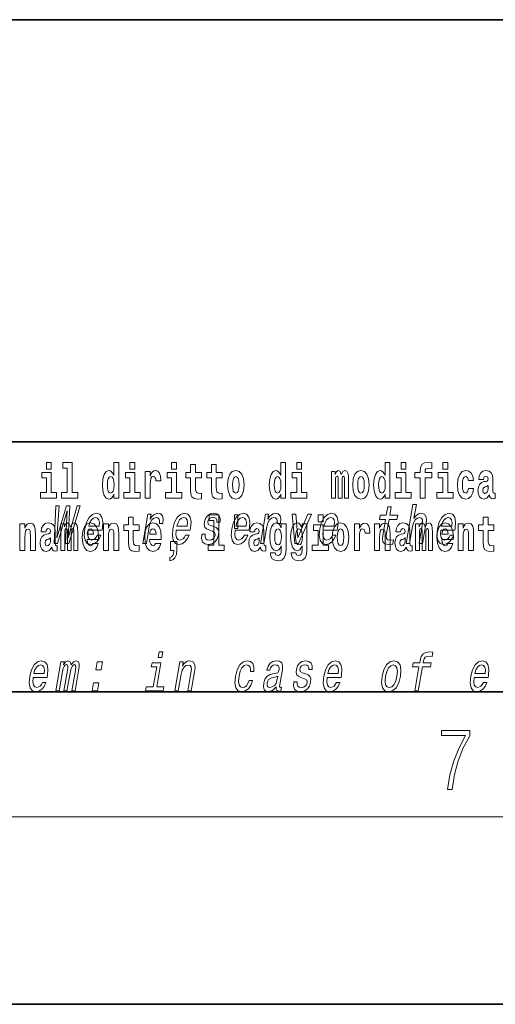
# Model space of a CAD drawing. Extents: x 0 to 420, y 0 to 297.
# Drawn here: x 323 to 338, y 0 to 32 of the extents above; entities that cross this region are included whole.
import ezdxf

# ---------------------------------------------------------------- set-up
doc = ezdxf.new("R2010")
doc.units = 0

msp = doc.modelspace()

# ---------------------------------------------------------------- linework, layer by layer
at = {"color": 7, "lineweight": 35}
for p, q in [((230, 31.5), (410, 31.5)), ((357.812378, 18), (281, 18)), ((20, 10), (410, 10)), ((230, 10), (410, 10)), ((0, 0), (420, 0))]:
    msp.add_line(p, q, dxfattribs=at)
at = {"color": 7, "lineweight": 13}
msp.add_line((414, 6), (16, 6), dxfattribs=at)
for points in [[(323.826172, 17.331532), (323.826172, 17.115969), (323.982635, 17.115969), (323.982635, 17.331532)], [(324.349884, 17.154009), (324.49411, 17.154009), (324.49411, 16.369427), (324.311035, 16.369427), (324.311035, 16.193491), (324.828064, 16.193491), (324.828064, 16.369427), (324.650543, 16.369427), (324.650543, 17.331532), (324.349884, 17.331532)], [(325.983093, 16.325047), (325.983093, 16.193491), (326.141724, 16.193491), (326.141724, 17.331532), (325.983093, 17.331532), (325.983093, 16.914673), (325.950897, 16.985998), (325.915405, 17.036718), (325.875458, 17.065248), (325.828857, 17.074759), (325.744537, 17.043058), (325.677948, 16.954298), (325.634705, 16.811647), (325.619141, 16.61986), (325.634705, 16.426489), (325.677948, 16.282251), (325.744537, 16.193491), (325.828857, 16.163376), (325.876556, 16.172886), (325.916504, 16.201416), (325.950897, 16.252136)], [(326.497894, 17.331532), (326.497894, 17.115969), (326.654327, 17.115969), (326.654327, 17.331532)], [(327.83374, 17.331532), (327.83374, 17.115969), (327.990173, 17.115969), (327.990173, 17.331532)], [(331.326477, 16.325047), (331.326477, 16.193491), (331.485138, 16.193491), (331.485138, 17.331532), (331.326477, 17.331532), (331.326477, 16.914673), (331.294312, 16.985998), (331.25882, 17.036718), (331.218872, 17.065248), (331.172272, 17.074759), (331.087952, 17.043058), (331.021362, 16.954298), (330.978088, 16.811647), (330.962585, 16.61986), (330.978088, 16.426489), (331.021362, 16.282251), (331.087952, 16.193491), (331.172272, 16.163376), (331.219971, 16.172886), (331.259918, 16.201416), (331.294312, 16.252136)], [(331.841309, 17.331532), (331.841309, 17.115969), (331.997742, 17.115969), (331.997742, 17.331532)], [(334.666138, 16.325047), (334.666138, 16.193491), (334.824768, 16.193491), (334.824768, 17.331532), (334.666138, 17.331532), (334.666138, 16.914673), (334.633942, 16.985998), (334.59845, 17.036718), (334.558502, 17.065248), (334.511902, 17.074759), (334.427582, 17.043058), (334.361023, 16.954298), (334.317749, 16.811647), (334.302216, 16.61986), (334.317749, 16.426489), (334.361023, 16.282251), (334.427582, 16.193491), (334.511902, 16.163376), (334.559601, 16.172886), (334.599548, 16.201416), (334.633942, 16.252136)], [(335.180939, 17.331532), (335.180939, 17.115969), (335.337372, 17.115969), (335.337372, 17.331532)], [(335.622528, 16.838593), (335.793396, 16.838593), (335.793396, 16.193491), (335.949829, 16.193491), (335.949829, 16.838593), (336.161743, 16.838593), (336.161743, 17.016113), (335.949829, 17.016113), (335.949829, 17.052568), (335.956482, 17.098534), (335.97757, 17.128649), (336.013062, 17.144499), (336.064117, 17.150839), (336.162842, 17.142914), (336.162842, 17.323606), (336.046356, 17.331532), (335.933197, 17.318851), (335.854401, 17.279226), (335.8078, 17.203146), (335.793396, 17.082684), (335.793396, 17.016113), (335.622528, 17.016113)], [(336.516785, 17.331532), (336.516785, 17.115969), (336.673218, 17.115969), (336.673218, 17.331532)], [(324.153503, 16.369427), (323.982635, 16.369427), (323.982635, 17.016113), (323.681946, 17.016113), (323.681946, 16.838593), (323.826172, 16.838593), (323.826172, 16.369427), (323.636475, 16.369427), (323.636475, 16.193491), (324.153503, 16.193491)], [(326.825195, 16.369427), (326.654327, 16.369427), (326.654327, 17.016113), (326.353638, 17.016113), (326.353638, 16.838593), (326.497894, 16.838593), (326.497894, 16.369427), (326.308167, 16.369427), (326.308167, 16.193491), (326.825195, 16.193491)], [(326.992737, 17.044643), (326.992737, 16.193491), (327.152496, 16.193491), (327.152496, 16.6262), (327.155823, 16.74032), (327.172485, 16.822742), (327.203552, 16.873463), (327.254578, 16.890898), (327.311157, 16.854443), (327.326691, 16.811647), (327.332245, 16.753), (327.332245, 16.748245), (327.48645, 16.748245), (327.48645, 16.76251), (327.476471, 16.898823), (327.447632, 16.995508), (327.397705, 17.052568), (327.325592, 17.073174), (327.267883, 17.062078), (327.221283, 17.030378), (327.182465, 16.976488), (327.152496, 16.900408), (327.152496, 17.044643)], [(328.161041, 16.369427), (327.990173, 16.369427), (327.990173, 17.016113), (327.689514, 17.016113), (327.689514, 16.838593), (327.83374, 16.838593), (327.83374, 16.369427), (327.644012, 16.369427), (327.644012, 16.193491), (328.161041, 16.193491)], [(328.786804, 17.016113), (328.597076, 17.016113), (328.597076, 17.264961), (328.440643, 17.264961), (328.440643, 17.016113), (328.291962, 17.016113), (328.291962, 16.838593), (328.440643, 16.838593), (328.440643, 16.459774), (328.450623, 16.323462), (328.486145, 16.231531), (328.553833, 16.180811), (328.660339, 16.163376), (328.786804, 16.171301), (328.786804, 16.351992), (328.713593, 16.345652), (328.653687, 16.358332), (328.618164, 16.396374), (328.601532, 16.458189), (328.597076, 16.540609), (328.597076, 16.838593), (328.786804, 16.838593)], [(329.454742, 17.016113), (329.265015, 17.016113), (329.265015, 17.264961), (329.108582, 17.264961), (329.108582, 17.016113), (328.9599, 17.016113), (328.9599, 16.838593), (329.108582, 16.838593), (329.108582, 16.459774), (329.118561, 16.323462), (329.154053, 16.231531), (329.221741, 16.180811), (329.328247, 16.163376), (329.454742, 16.171301), (329.454742, 16.351992), (329.381531, 16.345652), (329.321594, 16.358332), (329.286102, 16.396374), (329.26947, 16.458189), (329.265015, 16.540609), (329.265015, 16.838593), (329.454742, 16.838593)], [(329.624512, 16.618275), (329.642242, 16.423319), (329.694397, 16.280666), (329.777618, 16.193491), (329.88855, 16.163376), (329.998413, 16.193491), (330.081604, 16.280666), (330.133759, 16.423319), (330.152618, 16.618275), (330.133759, 16.811647), (330.081604, 16.955883), (329.997284, 17.043058), (329.887451, 17.074759), (329.777618, 17.043058), (329.694397, 16.955883), (329.642242, 16.811647)], [(332.16861, 16.369427), (331.997742, 16.369427), (331.997742, 17.016113), (331.697083, 17.016113), (331.697083, 16.838593), (331.841309, 16.838593), (331.841309, 16.369427), (331.651581, 16.369427), (331.651581, 16.193491), (332.16861, 16.193491)], [(333.372437, 16.824327), (333.372437, 16.193491), (333.498901, 16.193491), (333.498901, 16.781532), (333.493378, 16.905163), (333.475616, 16.997093), (333.438995, 17.054153), (333.377991, 17.074759), (333.314728, 17.043058), (333.262604, 16.951128), (333.227081, 17.041473), (333.166077, 17.074759), (333.110596, 17.043058), (333.071747, 16.954298), (333.071747, 17.044643), (332.957489, 17.044643), (332.957489, 16.193491), (333.082855, 16.193491), (333.082855, 16.817987), (333.095062, 16.875048), (333.130554, 16.895653), (333.157196, 16.879803), (333.166077, 16.835423), (333.166077, 16.193491), (333.290344, 16.193491), (333.290344, 16.817987), (333.302521, 16.875048), (333.338043, 16.895653), (333.363556, 16.879803), (333.372437, 16.835423)], [(333.63205, 16.618275), (333.649811, 16.423319), (333.701965, 16.280666), (333.785156, 16.193491), (333.896118, 16.163376), (334.005981, 16.193491), (334.089172, 16.280666), (334.141327, 16.423319), (334.160187, 16.618275), (334.141327, 16.811647), (334.089172, 16.955883), (334.004852, 17.043058), (333.89502, 17.074759), (333.785156, 17.043058), (333.701965, 16.955883), (333.649811, 16.811647)], [(335.50824, 16.369427), (335.337372, 16.369427), (335.337372, 17.016113), (335.036713, 17.016113), (335.036713, 16.838593), (335.180939, 16.838593), (335.180939, 16.369427), (334.991211, 16.369427), (334.991211, 16.193491), (335.50824, 16.193491)], [(336.844086, 16.369427), (336.673218, 16.369427), (336.673218, 17.016113), (336.372559, 17.016113), (336.372559, 16.838593), (336.516785, 16.838593), (336.516785, 16.369427), (336.327057, 16.369427), (336.327057, 16.193491), (336.844086, 16.193491)], [(337.342285, 16.497814), (337.311218, 16.393204), (337.247955, 16.355162), (337.203583, 16.371012), (337.170288, 16.421734), (337.15033, 16.505739), (337.143677, 16.621445), (337.15033, 16.735565), (337.171417, 16.819572), (337.204681, 16.868708), (337.247955, 16.886143), (337.311218, 16.852858), (337.341156, 16.76251), (337.497589, 16.76251), (337.474304, 16.892483), (337.424377, 16.990753), (337.348938, 17.052568), (337.251282, 17.074759), (337.14035, 17.041473), (337.05603, 16.949543), (337.001648, 16.805307), (336.983887, 16.61669), (337.001648, 16.429659), (337.052673, 16.287006), (337.133667, 16.195076), (337.241302, 16.163376), (337.343384, 16.187151), (337.42215, 16.252136), (337.474304, 16.358332), (337.497589, 16.497814)], [(337.822693, 16.787872), (337.840454, 16.870293), (337.897034, 16.898823), (337.949158, 16.876633), (337.966919, 16.813232), (337.960266, 16.764095), (337.93808, 16.74032), (337.898132, 16.73081), (337.835999, 16.7213), (337.751678, 16.6896), (337.690674, 16.630955), (337.654053, 16.546949), (337.641846, 16.437584), (337.654053, 16.323462), (337.690674, 16.236286), (337.749451, 16.183981), (337.829346, 16.163376), (337.924774, 16.196661), (338.007965, 16.296516), (338.020172, 16.239456), (338.043488, 16.201416), (338.076782, 16.182396), (338.124481, 16.174471), (338.187714, 16.187151), (338.187714, 16.351992), (338.161102, 16.347237), (338.12558, 16.367842), (338.118927, 16.432829), (338.118927, 16.810062), (338.105621, 16.925768), (338.065674, 17.008188), (337.995789, 17.057323), (337.897034, 17.074759), (337.801605, 17.054153), (337.730591, 16.998678), (337.68512, 16.911503), (337.670685, 16.800552), (337.670685, 16.787872)], [(325.882111, 16.884558), (325.927612, 16.867123), (325.960876, 16.817987), (325.983093, 16.73398), (325.990845, 16.61986), (325.983093, 16.504154), (325.960876, 16.420149), (325.926483, 16.369427), (325.882111, 16.353577), (325.838837, 16.369427), (325.805542, 16.420149), (325.784485, 16.504154), (325.777832, 16.61986), (325.784485, 16.73398), (325.805542, 16.816402), (325.838837, 16.867123)], [(329.88855, 16.886143), (329.932953, 16.868708), (329.966217, 16.817987), (329.986206, 16.73398), (329.993958, 16.61986), (329.986206, 16.504154), (329.966217, 16.420149), (329.932953, 16.369427), (329.88855, 16.353577), (329.843079, 16.369427), (329.809784, 16.421734), (329.789825, 16.507324), (329.783142, 16.6262), (329.789825, 16.73715), (329.810913, 16.817987), (329.844177, 16.868708)], [(331.225525, 16.884558), (331.271027, 16.867123), (331.304291, 16.817987), (331.326477, 16.73398), (331.334259, 16.61986), (331.326477, 16.504154), (331.304291, 16.420149), (331.269897, 16.369427), (331.225525, 16.353577), (331.182251, 16.369427), (331.148956, 16.420149), (331.127899, 16.504154), (331.121216, 16.61986), (331.127899, 16.73398), (331.148956, 16.816402), (331.182251, 16.867123)], [(333.896118, 16.886143), (333.940491, 16.868708), (333.973785, 16.817987), (333.993774, 16.73398), (334.001526, 16.61986), (333.993774, 16.504154), (333.973785, 16.420149), (333.940491, 16.369427), (333.896118, 16.353577), (333.850647, 16.369427), (333.817352, 16.421734), (333.797363, 16.507324), (333.79071, 16.6262), (333.797363, 16.73715), (333.818451, 16.817987), (333.851746, 16.868708)], [(334.565155, 16.884558), (334.610657, 16.867123), (334.643921, 16.817987), (334.666138, 16.73398), (334.673889, 16.61986), (334.666138, 16.504154), (334.643921, 16.420149), (334.609528, 16.369427), (334.565155, 16.353577), (334.521881, 16.369427), (334.488586, 16.420149), (334.467529, 16.504154), (334.460876, 16.61986), (334.467529, 16.73398), (334.488586, 16.816402), (334.521881, 16.867123)], [(337.964722, 16.497814), (337.955841, 16.432829), (337.932526, 16.383692), (337.898132, 16.351992), (337.857086, 16.342482), (337.811584, 16.369427), (337.794952, 16.439169), (337.808258, 16.507324), (337.848206, 16.543779), (337.915894, 16.562799), (337.964722, 16.596085)], [(324.073669, 14.747053), (324.184906, 14.747053), (324.492065, 15.787975), (324.441498, 14.747053), (324.547668, 14.747053), (324.910553, 15.948782), (324.809418, 15.948782), (324.523285, 14.92688), (324.575592, 15.948782), (324.465637, 15.948782), (324.165558, 14.92688), (324.234314, 15.948782), (324.130676, 15.948782)], [(334.683441, 15.514776), (334.602661, 15.049646), (334.584137, 14.899215), (334.601501, 14.795468), (334.661774, 14.734949), (334.778259, 14.7142), (334.911194, 14.722846), (334.934021, 14.854258), (334.836182, 14.843884), (334.751343, 14.857716), (334.712097, 14.900944), (334.704468, 14.973566), (334.718414, 15.075583), (334.794678, 15.514776), (335.048737, 15.514776), (335.071259, 15.64446), (334.8172, 15.64446), (334.864319, 15.915929), (334.753113, 15.915929), (334.705963, 15.64446), (334.513824, 15.64446), (334.491302, 15.514776)], [(335.341888, 14.747053), (335.453125, 14.747053), (335.546204, 15.283076), (335.578888, 15.405843), (335.631165, 15.495756), (335.697632, 15.551087), (335.7771, 15.571837), (335.834747, 15.554546), (335.864563, 15.50786), (335.870026, 15.43005), (335.858337, 15.326303), (335.757751, 14.747053), (335.868958, 14.747053), (335.974976, 15.357428), (335.991211, 15.480194), (335.986176, 15.582211), (335.927826, 15.675584), (335.81723, 15.708436), (335.751953, 15.696333), (335.691895, 15.66348), (335.63739, 15.611607), (335.590942, 15.540713), (335.668701, 15.988552), (335.557465, 15.988552)], [(325.162109, 15.167226), (325.607056, 15.167226), (325.620605, 15.238119), (325.634918, 15.436967), (325.605133, 15.58567), (325.532257, 15.675584), (325.42041, 15.708436), (325.299377, 15.673854), (325.194092, 15.577024), (325.109894, 15.419676), (325.05365, 15.212183), (325.035675, 14.999503), (325.065521, 14.843884), (325.135925, 14.747053), (325.243988, 14.7142), (325.346466, 14.736678), (325.437561, 14.795468), (325.513184, 14.88884), (325.568939, 15.013335), (325.458984, 15.013335), (325.424225, 14.944171), (325.382355, 14.892298), (325.281616, 14.8508), (325.21286, 14.86982), (325.169006, 14.930339), (325.150757, 15.028897), (325.161224, 15.162039)], [(325.184326, 15.29518), (325.218964, 15.414488), (325.268402, 15.502673), (325.329529, 15.556275), (325.401093, 15.575295), (325.464783, 15.556275), (325.507294, 15.502673), (325.52359, 15.414488), (325.514252, 15.29518)], [(326.798462, 15.339467), (326.608704, 15.339467), (326.608704, 15.588315), (326.452271, 15.588315), (326.452271, 15.339467), (326.303589, 15.339467), (326.303589, 15.161945), (326.452271, 15.161945), (326.452271, 14.783127), (326.46228, 14.646816), (326.497772, 14.554885), (326.56546, 14.504165), (326.671967, 14.48673), (326.798462, 14.494655), (326.798462, 14.675346), (326.72522, 14.669006), (326.665314, 14.681686), (326.629791, 14.719727), (326.613159, 14.781542), (326.608704, 14.863963), (326.608704, 15.161945), (326.798462, 15.161945)], [(326.915375, 14.747053), (327.026611, 14.747053), (327.118774, 15.277889), (327.152374, 15.405843), (327.202423, 15.497485), (327.267639, 15.552816), (327.34552, 15.571837), (327.399048, 15.559733), (327.434753, 15.525151), (327.449799, 15.466362), (327.444855, 15.386823), (327.557343, 15.386823), (327.566498, 15.52688), (327.542206, 15.627169), (327.483185, 15.687687), (327.391998, 15.708436), (327.325134, 15.694604), (327.263489, 15.660022), (327.20401, 15.601232), (327.151001, 15.521693), (327.177734, 15.675584), (327.076599, 15.675584)], [(327.984863, 15.167226), (328.429779, 15.167226), (328.443359, 15.238119), (328.457672, 15.436967), (328.427887, 15.58567), (328.355011, 15.675584), (328.243164, 15.708436), (328.122131, 15.673854), (328.016846, 15.577024), (327.932648, 15.419676), (327.876373, 15.212183), (327.858398, 14.999503), (327.888275, 14.843884), (327.958679, 14.747053), (328.066711, 14.7142), (328.16922, 14.736678), (328.260315, 14.795468), (328.335938, 14.88884), (328.391693, 15.013335), (328.281708, 15.013335), (328.246948, 14.944171), (328.205078, 14.892298), (328.10434, 14.8508), (328.035614, 14.86982), (327.99176, 14.930339), (327.97348, 15.028897), (327.983948, 15.162039)], [(328.00708, 15.29518), (328.041718, 15.414488), (328.091156, 15.502673), (328.152283, 15.556275), (328.223846, 15.575295), (328.287537, 15.556275), (328.330048, 15.502673), (328.346313, 15.414488), (328.336975, 15.29518)], [(329.181885, 15.288263), (329.080475, 15.322845), (329.007751, 15.362616), (328.9953, 15.443883), (329.012817, 15.500944), (329.046539, 15.542442), (329.094025, 15.568378), (329.157776, 15.578753), (329.215363, 15.568378), (329.256744, 15.537255), (329.278961, 15.490569), (329.280792, 15.428321), (329.389496, 15.428321), (329.390106, 15.43178), (329.390656, 15.544171), (329.354126, 15.632356), (329.282837, 15.687687), (329.180298, 15.708436), (329.069244, 15.687687), (328.980957, 15.630627), (328.916962, 15.5459), (328.883179, 15.438696), (328.876526, 15.334949), (328.899323, 15.262327), (328.948456, 15.210454), (329.026825, 15.174143), (329.143494, 15.132644), (329.211823, 15.089417), (329.226044, 15.054834), (329.224609, 15.002961), (329.202148, 14.938984), (329.163391, 14.890569), (329.108704, 14.859445), (329.041168, 14.849071), (328.97345, 14.859445), (328.929199, 14.895757), (328.905273, 14.954546), (328.905487, 15.035814), (328.798035, 15.035814), (328.791718, 14.897486), (328.826141, 14.797197), (328.897797, 14.736678), (329.007629, 14.7142), (329.130371, 14.736678), (329.228088, 14.797197), (329.297974, 14.894027), (329.338867, 15.020252), (329.343872, 15.129186), (329.317596, 15.203537), (329.261536, 15.251952)], [(329.040771, 15.477364), (329.184998, 15.477364), (329.184998, 14.692781), (329.001953, 14.692781), (329.001953, 14.516845), (329.518982, 14.516845), (329.518982, 14.692781), (329.341461, 14.692781), (329.341461, 15.654885), (329.040771, 15.654885)], [(329.866699, 15.167226), (330.311615, 15.167226), (330.325195, 15.238119), (330.339478, 15.436967), (330.309692, 15.58567), (330.236847, 15.675584), (330.125, 15.708436), (330.003967, 15.673854), (329.898682, 15.577024), (329.814453, 15.419676), (329.758209, 15.212183), (329.740234, 14.999503), (329.770111, 14.843884), (329.840515, 14.747053), (329.948547, 14.7142), (330.051056, 14.736678), (330.142151, 14.795468), (330.217773, 14.88884), (330.273499, 15.013335), (330.163544, 15.013335), (330.128784, 14.944171), (330.086914, 14.892298), (329.986176, 14.8508), (329.917419, 14.86982), (329.873596, 14.930339), (329.855316, 15.028897), (329.865784, 15.162039)], [(329.956116, 15.65647), (329.851837, 15.65647), (329.851837, 15.223762), (329.956116, 15.223762)], [(329.888916, 15.29518), (329.923523, 15.414488), (329.972961, 15.502673), (330.034119, 15.556275), (330.105652, 15.575295), (330.169342, 15.556275), (330.211853, 15.502673), (330.228149, 15.414488), (330.218811, 15.29518)], [(330.679016, 14.747053), (330.790253, 14.747053), (330.882446, 15.277889), (330.916046, 15.405843), (330.966064, 15.497485), (331.031311, 15.552816), (331.109192, 15.571837), (331.162689, 15.559733), (331.198395, 15.525151), (331.21347, 15.466362), (331.208496, 15.386823), (331.320984, 15.386823), (331.330139, 15.52688), (331.305847, 15.627169), (331.246826, 15.687687), (331.15564, 15.708436), (331.088776, 15.694604), (331.027161, 15.660022), (330.967651, 15.601232), (330.914673, 15.521693), (330.941376, 15.675584), (330.840271, 15.675584)], [(331.781738, 14.747053), (331.899292, 14.747053), (332.308258, 15.675584), (332.193237, 15.675584), (331.872375, 14.92688), (331.807739, 15.675584), (331.691437, 15.675584)], [(332.524658, 15.654885), (332.524658, 15.439323), (332.681091, 15.439323), (332.681091, 15.654886)], [(332.689453, 15.167226), (333.134369, 15.167226), (333.147919, 15.238119), (333.162231, 15.436967), (333.132446, 15.58567), (333.05957, 15.675584), (332.947723, 15.708436), (332.826721, 15.673854), (332.721405, 15.577024), (332.637207, 15.419676), (332.580963, 15.212183), (332.562988, 14.999503), (332.592834, 14.843884), (332.663239, 14.747053), (332.771301, 14.7142), (332.873779, 14.736678), (332.964905, 14.795468), (333.040527, 14.88884), (333.096252, 15.013335), (332.986298, 15.013335), (332.951538, 14.944171), (332.909668, 14.892298), (332.808929, 14.8508), (332.740173, 14.86982), (332.69632, 14.930339), (332.67804, 15.028897), (332.688538, 15.162039)], [(332.71167, 15.29518), (332.746277, 15.414488), (332.795715, 15.502673), (332.856842, 15.556275), (332.928406, 15.575295), (332.992096, 15.556275), (333.034607, 15.502673), (333.050903, 15.414488), (333.041565, 15.29518)], [(336.453094, 15.167226), (336.89801, 15.167226), (336.911591, 15.238119), (336.925903, 15.436967), (336.896118, 15.58567), (336.823242, 15.675584), (336.711395, 15.708436), (336.590363, 15.673854), (336.485077, 15.577024), (336.400879, 15.419676), (336.344604, 15.212183), (336.32663, 14.999503), (336.356506, 14.843884), (336.42691, 14.747053), (336.534943, 14.7142), (336.637451, 14.736678), (336.728546, 14.795468), (336.804169, 14.88884), (336.859924, 15.013335), (336.749939, 15.013335), (336.715179, 14.944171), (336.673309, 14.892298), (336.572571, 14.8508), (336.503845, 14.86982), (336.459991, 14.930339), (336.441711, 15.028897), (336.452179, 15.162039)], [(336.475311, 15.29518), (336.509949, 15.414488), (336.559387, 15.502673), (336.620514, 15.556275), (336.692078, 15.575295), (336.755737, 15.556275), (336.798279, 15.502673), (336.814545, 15.414488), (336.805206, 15.29518)], [(338.153198, 15.339468), (337.96347, 15.339468), (337.96347, 15.588316), (337.807037, 15.588316), (337.807037, 15.339468), (337.658356, 15.339468), (337.658356, 15.161946), (337.807037, 15.161946), (337.807037, 14.783129), (337.817017, 14.646817), (337.852539, 14.554886), (337.920197, 14.504166), (338.026733, 14.486731), (338.153198, 14.494656), (338.153198, 14.675347), (338.079987, 14.669007), (338.02005, 14.681687), (337.984558, 14.719728), (337.967926, 14.781544), (337.96347, 14.863964), (337.96347, 15.161946), (338.153198, 15.161946)], [(322.979492, 15.367997), (322.979492, 14.516845), (323.138153, 14.516845), (323.138153, 14.940043), (323.142609, 15.05575), (323.159241, 15.13817), (323.191406, 15.187305), (323.241333, 15.204741), (323.28241, 15.18889), (323.304596, 15.14768), (323.312347, 15.079525), (323.314575, 14.990764), (323.314575, 14.516845), (323.473236, 14.516845), (323.473236, 15.03356), (323.467682, 15.18572), (323.445496, 15.299842), (323.39447, 15.371167), (323.303467, 15.396527), (323.250214, 15.387017), (323.205841, 15.358487), (323.16922, 15.309352), (323.138153, 15.238026), (323.138153, 15.367997)], [(323.811646, 15.111225), (323.829407, 15.193645), (323.885986, 15.222176), (323.93811, 15.199986), (323.955872, 15.136585), (323.949219, 15.08745), (323.927032, 15.063675), (323.887085, 15.054165), (323.824951, 15.044655), (323.740631, 15.012954), (323.679596, 14.954309), (323.643005, 14.870303), (323.630798, 14.760937), (323.643005, 14.646816), (323.679596, 14.55964), (323.738403, 14.507335), (323.818298, 14.48673), (323.913696, 14.520015), (323.996918, 14.61987), (324.009125, 14.56281), (324.03244, 14.52477), (324.065704, 14.50575), (324.113434, 14.497825), (324.176666, 14.510505), (324.176666, 14.675346), (324.150024, 14.670591), (324.114532, 14.691196), (324.10788, 14.756182), (324.10788, 15.133415), (324.094574, 15.249122), (324.054626, 15.331542), (323.984711, 15.380677), (323.885986, 15.398112), (323.790558, 15.377507), (323.719543, 15.322032), (323.674072, 15.234856), (323.659637, 15.123905), (323.659637, 15.111225)], [(324.704803, 15.14768), (324.704803, 14.516845), (324.831268, 14.516845), (324.831268, 15.104885), (324.825745, 15.228517), (324.807983, 15.320447), (324.771362, 15.377507), (324.710327, 15.398112), (324.647095, 15.366412), (324.594971, 15.274482), (324.559448, 15.364827), (324.498413, 15.398112), (324.442963, 15.366412), (324.404114, 15.277652), (324.404114, 15.367997), (324.289856, 15.367997), (324.289856, 14.516845), (324.415222, 14.516845), (324.415222, 15.14134), (324.427429, 15.1984), (324.462921, 15.219006), (324.489563, 15.203156), (324.498413, 15.158775), (324.498413, 14.516845), (324.622681, 14.516845), (324.622681, 15.14134), (324.634888, 15.1984), (324.67041, 15.219006), (324.695923, 15.203156), (324.704803, 15.158775)], [(325.318359, 14.745087), (325.285065, 14.691196), (325.237366, 14.672176), (325.19519, 14.684856), (325.161926, 14.722897), (325.137512, 14.786297), (325.126404, 14.873473), (325.498108, 14.873473), (325.499207, 14.930533), (325.481445, 15.13183), (325.429321, 15.279237), (325.3461, 15.367997), (325.23291, 15.398113), (325.125305, 15.366412), (325.042084, 15.277652), (324.988831, 15.133415), (324.971069, 14.943213), (324.988831, 14.749842), (325.042084, 14.605605), (325.123077, 14.516845), (325.229584, 14.48673), (325.318359, 14.50258), (325.389374, 14.548545), (325.443726, 14.627796), (325.484772, 14.745087)], [(325.336121, 15.03673), (325.12973, 15.03673), (325.138611, 15.10964), (325.161926, 15.165115), (325.194092, 15.199986), (325.23291, 15.212667), (325.273987, 15.199986), (325.306152, 15.1667), (325.326111, 15.111225)], [(325.651215, 15.367997), (325.651215, 14.516845), (325.809875, 14.516845), (325.809875, 14.940043), (325.814301, 15.05575), (325.830963, 15.13817), (325.863129, 15.187305), (325.913055, 15.204741), (325.954102, 15.18889), (325.976288, 15.14768), (325.98407, 15.079525), (325.986267, 14.990765), (325.986267, 14.516845), (326.144958, 14.516845), (326.144958, 15.03356), (326.139404, 15.18572), (326.117218, 15.299842), (326.066162, 15.371167), (325.975189, 15.396528), (325.921936, 15.387018), (325.877563, 15.358487), (325.840942, 15.309352), (325.809875, 15.238027), (325.809875, 15.367997)], [(327.322144, 14.745087), (327.288849, 14.691196), (327.24115, 14.672176), (327.198975, 14.684856), (327.16571, 14.722897), (327.141296, 14.786298), (327.130188, 14.873473), (327.501892, 14.873473), (327.502991, 14.930533), (327.485229, 15.13183), (327.433075, 15.279237), (327.349884, 15.367998), (327.236694, 15.398113), (327.129089, 15.366413), (327.045868, 15.277652), (326.992615, 15.133415), (326.974854, 14.943213), (326.992615, 14.749842), (327.045868, 14.605606), (327.126862, 14.516845), (327.233368, 14.48673), (327.322144, 14.50258), (327.393158, 14.548545), (327.44751, 14.627796), (327.488556, 14.745087)], [(327.339905, 15.03673), (327.133514, 15.03673), (327.142395, 15.10964), (327.16571, 15.165115), (327.197876, 15.199986), (327.236694, 15.212667), (327.277771, 15.199986), (327.309937, 15.1667), (327.329895, 15.111225)], [(330.490906, 15.111225), (330.508667, 15.193646), (330.565247, 15.222177), (330.617401, 15.199986), (330.635132, 15.136586), (330.628479, 15.08745), (330.606293, 15.063675), (330.566345, 15.054165), (330.504211, 15.044655), (330.419891, 15.012955), (330.358887, 14.954309), (330.322266, 14.870303), (330.310059, 14.760938), (330.322266, 14.646816), (330.358887, 14.559641), (330.417664, 14.507335), (330.497559, 14.48673), (330.592987, 14.520016), (330.676208, 14.619871), (330.688416, 14.562811), (330.7117, 14.524771), (330.744995, 14.50575), (330.792694, 14.497825), (330.855927, 14.510505), (330.855927, 14.675346), (330.829315, 14.670591), (330.793793, 14.691196), (330.78714, 14.756183), (330.78714, 15.133416), (330.773834, 15.249122), (330.733887, 15.331543), (330.664001, 15.380678), (330.565247, 15.398113), (330.469818, 15.377508), (330.398804, 15.322033), (330.353333, 15.234857), (330.338898, 15.123906), (330.338898, 15.111225)], [(331.345215, 14.526356), (331.338562, 14.455029), (331.318604, 14.402724), (331.283081, 14.372609), (331.229858, 14.361514), (331.166595, 14.382119), (331.145508, 14.439179), (330.996857, 14.439179), (330.996857, 14.436009), (331.01239, 14.331399), (331.05896, 14.253733), (331.136658, 14.206182), (331.244263, 14.188747), (331.361877, 14.212523), (331.440643, 14.279093), (331.483917, 14.394799), (331.498352, 14.554886), (331.498352, 15.369583), (331.345215, 15.369583), (331.345215, 15.244367), (331.27533, 15.360073), (331.234283, 15.388603), (331.185455, 15.398113), (331.101135, 15.366413), (331.034576, 15.279237), (330.991302, 15.141341), (330.975769, 14.960649), (330.991302, 14.767278), (331.034576, 14.624626), (331.101135, 14.535866), (331.185455, 14.505751), (331.272003, 14.540621), (331.307495, 14.589756), (331.345215, 14.662666)], [(331.242035, 14.694366), (331.198792, 14.710217), (331.164368, 14.757768), (331.142181, 14.835433), (331.13443, 14.943214), (331.142181, 15.057335), (331.163269, 15.139756), (331.197662, 15.190476), (331.242035, 15.207911), (331.286438, 15.190476), (331.32193, 15.141341), (331.343018, 15.063675), (331.351898, 14.960649), (331.344116, 14.844943), (331.32193, 14.762523), (331.287537, 14.710217)], [(332.013153, 14.526356), (332.0065, 14.455029), (331.986542, 14.402724), (331.951019, 14.372609), (331.897766, 14.361514), (331.834534, 14.382119), (331.813446, 14.439179), (331.664764, 14.439179), (331.664764, 14.436009), (331.680298, 14.331399), (331.726898, 14.253733), (331.804565, 14.206182), (331.912201, 14.188747), (332.029785, 14.212523), (332.108582, 14.279093), (332.151855, 14.394799), (332.16626, 14.554886), (332.16626, 15.369583), (332.013153, 15.369583), (332.013153, 15.244367), (331.943268, 15.360073), (331.902222, 15.388603), (331.853394, 15.398113), (331.769073, 15.366413), (331.702484, 15.279238), (331.659241, 15.141341), (331.643677, 14.960649), (331.659241, 14.767278), (331.702484, 14.624626), (331.769073, 14.535866), (331.853394, 14.505751), (331.939941, 14.540621), (331.975433, 14.589756), (332.013153, 14.662666)], [(331.909973, 14.694367), (331.866699, 14.710217), (331.832306, 14.757768), (331.81012, 14.835433), (331.802338, 14.943214), (331.81012, 15.057335), (331.831207, 15.139756), (331.865601, 15.190476), (331.909973, 15.207911), (331.954346, 15.190476), (331.989868, 15.141341), (332.010925, 15.063675), (332.019806, 14.960649), (332.012054, 14.844943), (331.989868, 14.762523), (331.955475, 14.710217)], [(332.851959, 14.692782), (332.681091, 14.692782), (332.681091, 15.339468), (332.380402, 15.339468), (332.380402, 15.161946), (332.524658, 15.161946), (332.524658, 14.692782), (332.33493, 14.692782), (332.33493, 14.516846), (332.851959, 14.516846)], [(332.979553, 14.941629), (332.997284, 14.746673), (333.049438, 14.604021), (333.13266, 14.516846), (333.243591, 14.486731), (333.353455, 14.516846), (333.436646, 14.604021), (333.4888, 14.746673), (333.50766, 14.941629), (333.4888, 15.135001), (333.436646, 15.279238), (333.352356, 15.366413), (333.242493, 15.398113), (333.13266, 15.366413), (333.049438, 15.279238), (332.997284, 15.135001)], [(333.243591, 15.209496), (333.287994, 15.192061), (333.321289, 15.141341), (333.341248, 15.057335), (333.348999, 14.943214), (333.341248, 14.827508), (333.321289, 14.743503), (333.287994, 14.692782), (333.243591, 14.676932), (333.19812, 14.692782), (333.164825, 14.745088), (333.144867, 14.830678), (333.138214, 14.949554), (333.144867, 15.060505), (333.165955, 15.141341), (333.199219, 15.192061)], [(333.687408, 15.367998), (333.687408, 14.516846), (333.847168, 14.516846), (333.847168, 14.949554), (333.850525, 15.063676), (333.867157, 15.146096), (333.898224, 15.196816), (333.949249, 15.214252), (334.005859, 15.177796), (334.021362, 15.135001), (334.026917, 15.076356), (334.026917, 15.071601), (334.181152, 15.071601), (334.181152, 15.085866), (334.171143, 15.222177), (334.142303, 15.318863), (334.092377, 15.375923), (334.020264, 15.396528), (333.962585, 15.385433), (333.915985, 15.353733), (333.877136, 15.299843), (333.847168, 15.223762), (333.847168, 15.367998)], [(334.334259, 15.367998), (334.334259, 14.516846), (334.49292, 14.516846), (334.49292, 14.940044), (334.497345, 15.055751), (334.514008, 15.138171), (334.546173, 15.187306), (334.5961, 15.204741), (334.637146, 15.188891), (334.659363, 15.147681), (334.667114, 15.079526), (334.669342, 14.990765), (334.669342, 14.516846), (334.828003, 14.516846), (334.828003, 15.03356), (334.822449, 15.185721), (334.800262, 15.299843), (334.749207, 15.371168), (334.658234, 15.396528), (334.60498, 15.387018), (334.560608, 15.358488), (334.523987, 15.309353), (334.49292, 15.238028), (334.49292, 15.367998)], [(335.166382, 15.111226), (335.184143, 15.193646), (335.240723, 15.222178), (335.292877, 15.199986), (335.310638, 15.136586), (335.303986, 15.087451), (335.281799, 15.063676), (335.241852, 15.054166), (335.179718, 15.044656), (335.095398, 15.012955), (335.034363, 14.954309), (334.997742, 14.870304), (334.985535, 14.760938), (334.997742, 14.646817), (335.034363, 14.559641), (335.09317, 14.507336), (335.173035, 14.486731), (335.268463, 14.520016), (335.351685, 14.619871), (335.363892, 14.562811), (335.387177, 14.524771), (335.420471, 14.505751), (335.46817, 14.497826), (335.531433, 14.510506), (335.531433, 14.675347), (335.504791, 14.670592), (335.469299, 14.691197), (335.462646, 14.756183), (335.462646, 15.133416), (335.44931, 15.249123), (335.409363, 15.331543), (335.339478, 15.380678), (335.240723, 15.398113), (335.145325, 15.377508), (335.07431, 15.322033), (335.028809, 15.234858), (335.014404, 15.123906), (335.014404, 15.111226)], [(336.05954, 15.147681), (336.05954, 14.516846), (336.186035, 14.516846), (336.186035, 15.104886), (336.180481, 15.228518), (336.16272, 15.320448), (336.126129, 15.377508), (336.065094, 15.398113), (336.001862, 15.366413), (335.949707, 15.274483), (335.914215, 15.364828), (335.85318, 15.398113), (335.797699, 15.366413), (335.758881, 15.277653), (335.758881, 15.367998), (335.644592, 15.367998), (335.644592, 14.516846), (335.769958, 14.516846), (335.769958, 15.141341), (335.782166, 15.198401), (335.817688, 15.219007), (335.844299, 15.203157), (335.85318, 15.158776), (335.85318, 14.516846), (335.977448, 14.516846), (335.977448, 15.141341), (335.989655, 15.198401), (336.025146, 15.219007), (336.050659, 15.203157), (336.05954, 15.158776)], [(336.673096, 14.745088), (336.639832, 14.691197), (336.592102, 14.672177), (336.549957, 14.684857), (336.516663, 14.722898), (336.492249, 14.786298), (336.481171, 14.873474), (336.852844, 14.873474), (336.853973, 14.930534), (336.836212, 15.131831), (336.784058, 15.279238), (336.700867, 15.367998), (336.587677, 15.398114), (336.480042, 15.366413), (336.396851, 15.277653), (336.343597, 15.133416), (336.325836, 14.943214), (336.343597, 14.749843), (336.396851, 14.605606), (336.477844, 14.516846), (336.584351, 14.486731), (336.673096, 14.502581), (336.74411, 14.548546), (336.798492, 14.627797), (336.839539, 14.745088)], [(336.690857, 15.036731), (336.484497, 15.036731), (336.493378, 15.109641), (336.516663, 15.165116), (336.548859, 15.199987), (336.587677, 15.212667), (336.628723, 15.199987), (336.660919, 15.166701), (336.680878, 15.111226)], [(337.005981, 15.367998), (337.005981, 14.516846), (337.164612, 14.516846), (337.164612, 14.940044), (337.169067, 15.055751), (337.185699, 15.138171), (337.217896, 15.187307), (337.267822, 15.204742), (337.308868, 15.188892), (337.331055, 15.147681), (337.338806, 15.079526), (337.341034, 14.990766), (337.341034, 14.516846), (337.499695, 14.516846), (337.499695, 15.033561), (337.494141, 15.185722), (337.471954, 15.299843), (337.420929, 15.371168), (337.329956, 15.396529), (337.276672, 15.387019), (337.2323, 15.358488), (337.195679, 15.309353), (337.164612, 15.238028), (337.164612, 15.367998)], [(323.953644, 14.821167), (323.944763, 14.756182), (323.921478, 14.707047), (323.887085, 14.675346), (323.846039, 14.665836), (323.800537, 14.692781), (323.783905, 14.762522), (323.797211, 14.830677), (323.837158, 14.867133), (323.904846, 14.886153), (323.953644, 14.919438)], [(327.773712, 14.187162), (327.870239, 14.217278), (327.942352, 14.283848), (327.986725, 14.390044), (328.002258, 14.52794), (328.002258, 14.808488), (327.798126, 14.808488), (327.798126, 14.516845), (327.909058, 14.516845), (327.909058, 14.494655), (327.900208, 14.416989), (327.875793, 14.358343), (327.833618, 14.318718), (327.773712, 14.296528)], [(330.632935, 14.821168), (330.624054, 14.756183), (330.600739, 14.707047), (330.566345, 14.675346), (330.525299, 14.665836), (330.479797, 14.692781), (330.463165, 14.762523), (330.476471, 14.830678), (330.516418, 14.867133), (330.584106, 14.886153), (330.632935, 14.919439)], [(335.308411, 14.821169), (335.29953, 14.756183), (335.276245, 14.707047), (335.241852, 14.675347), (335.200806, 14.665837), (335.155304, 14.692782), (335.138672, 14.762523), (335.151978, 14.830679), (335.191925, 14.867134), (335.259583, 14.886154), (335.308411, 14.919439)], [(327.557007, 11.271891), (327.439453, 11.271891), (327.409424, 11.09898), (327.526978, 11.09898)], [(335.753357, 10.798116), (335.620056, 10.030392), (335.731293, 10.030392), (335.864594, 10.798116), (336.117401, 10.798116), (336.139923, 10.927798), (335.887115, 10.927798), (335.897034, 10.984859), (335.917877, 11.054023), (335.955078, 11.100709), (336.009155, 11.128375), (336.081757, 11.138749), (336.175354, 11.131833), (336.198151, 11.263245), (336.07959, 11.271891), (335.968201, 11.256329), (335.884247, 11.209642), (335.824615, 11.128375), (335.790588, 11.012525), (335.775879, 10.927798), (335.572388, 10.927798), (335.549866, 10.798116)], [(323.404266, 10.450564), (323.849182, 10.450564), (323.862762, 10.521458), (323.877045, 10.720305), (323.84726, 10.869008), (323.774414, 10.958922), (323.662567, 10.991776), (323.541534, 10.957193), (323.436218, 10.860363), (323.35202, 10.703014), (323.295776, 10.495522), (323.277802, 10.282842), (323.307678, 10.127222), (323.378052, 10.030392), (323.486115, 9.997539), (323.588623, 10.020017), (323.679718, 10.078807), (323.755341, 10.172178), (323.811066, 10.296674), (323.701111, 10.296674), (323.666351, 10.227509), (323.624481, 10.175636), (323.523743, 10.134138), (323.454987, 10.153158), (323.411163, 10.213677), (323.392883, 10.312236), (323.403351, 10.445377)], [(323.426483, 10.578519), (323.46109, 10.697827), (323.510529, 10.786012), (323.571655, 10.839614), (323.643219, 10.858634), (323.706909, 10.839614), (323.74942, 10.786012), (323.765717, 10.697827), (323.756378, 10.578519)], [(324.130646, 10.030392), (324.233032, 10.030392), (324.34082, 10.651141), (324.363342, 10.744513), (324.394012, 10.811948), (324.429993, 10.851717), (324.470612, 10.867279), (324.498566, 10.853447), (324.512756, 10.818865), (324.512665, 10.760075), (324.50296, 10.682265), (324.389771, 10.030392), (324.485809, 10.030392), (324.593628, 10.651141), (324.615845, 10.742784), (324.646515, 10.810219), (324.684052, 10.851717), (324.72467, 10.867279), (324.752625, 10.853447), (324.766846, 10.818865), (324.755737, 10.682265), (324.642548, 10.030392), (324.744934, 10.030392), (324.856323, 10.67189), (324.873138, 10.805032), (324.870605, 10.907049), (324.840973, 10.969296), (324.779175, 10.991776), (324.696045, 10.957193), (324.619232, 10.856905), (324.589569, 10.955463), (324.517517, 10.991776), (324.439453, 10.957193), (324.373352, 10.860363), (324.390472, 10.958922), (324.29187, 10.958922)], [(325.406738, 10.701285), (325.581146, 10.701285), (325.625885, 10.958922), (325.451477, 10.958922)], [(327.359863, 10.158346), (327.493469, 10.927798), (327.207825, 10.927798), (327.185303, 10.798115), (327.359711, 10.798115), (327.248627, 10.158346), (327.021118, 10.158346), (326.998901, 10.030392), (327.567688, 10.030392), (327.589905, 10.158346)], [(327.938538, 10.030392), (328.049774, 10.030392), (328.142853, 10.566415), (328.175537, 10.689181), (328.227814, 10.779095), (328.294312, 10.834427), (328.373749, 10.855176), (328.431396, 10.837885), (328.461212, 10.791199), (328.466675, 10.713389), (328.454956, 10.609643), (328.35437, 10.030392), (328.465607, 10.030392), (328.571594, 10.640766), (328.58786, 10.763533), (328.582825, 10.86555), (328.524475, 10.958922), (328.413879, 10.991776), (328.347321, 10.979671), (328.287262, 10.946818), (328.230896, 10.891487), (328.181335, 10.817136), (328.205933, 10.958922), (328.099762, 10.958922)], [(330.360443, 10.651141), (330.470398, 10.651141), (330.47168, 10.78947), (330.436249, 10.898403), (330.363251, 10.965838), (330.257812, 10.991776), (330.130463, 10.957193), (330.021362, 10.860363), (329.935913, 10.703014), (329.879059, 10.492064), (329.861694, 10.282842), (329.891541, 10.127222), (329.964478, 10.030392), (330.08136, 9.997539), (330.19458, 10.023476), (330.29187, 10.096098), (330.369812, 10.210219), (330.421509, 10.36238), (330.315338, 10.36238), (330.279572, 10.265551), (330.231567, 10.192928), (330.173218, 10.147971), (330.108887, 10.134138), (330.035675, 10.156616), (329.992065, 10.22578), (329.977448, 10.338173), (329.993713, 10.497251), (330.032104, 10.65287), (330.087006, 10.765263), (330.155914, 10.834427), (330.23468, 10.858634), (330.297699, 10.843072), (330.340088, 10.803303), (330.361542, 10.737597)], [(331.185516, 10.151429), (331.184601, 10.146242), (331.180725, 10.087453), (331.192474, 10.045954), (331.266388, 10.013101), (331.33075, 10.026934), (331.351135, 10.144513), (331.3237, 10.139326), (331.292236, 10.161804), (331.297913, 10.230968), (331.381378, 10.71166), (331.387543, 10.834427), (331.358307, 10.920882), (331.290222, 10.972755), (331.184814, 10.991776), (331.075043, 10.971025), (330.98645, 10.912236), (330.921265, 10.820594), (330.883789, 10.699556), (330.881989, 10.689181), (330.981842, 10.689181), (331.003296, 10.761804), (331.040131, 10.813677), (331.091034, 10.844801), (331.157593, 10.856905), (331.218018, 10.848259), (331.257751, 10.822323), (331.276489, 10.777366), (331.274536, 10.715118), (331.256866, 10.642496), (331.230347, 10.606184), (331.176788, 10.588893), (331.07959, 10.575061), (330.965485, 10.543937), (330.878784, 10.488605), (330.818237, 10.40215), (330.782135, 10.274196), (330.774963, 10.160075), (330.799438, 10.075349), (330.853302, 10.021747), (330.937225, 10.002727), (331.061096, 10.039038)], [(332.128601, 10.571602), (332.027161, 10.606184), (331.954437, 10.645954), (331.942017, 10.727221), (331.959503, 10.784283), (331.993256, 10.825781), (332.040741, 10.851718), (332.104462, 10.862092), (332.162079, 10.851718), (332.20343, 10.820594), (332.225677, 10.773908), (332.227509, 10.71166), (332.336212, 10.71166), (332.336792, 10.715118), (332.337341, 10.82751), (332.300842, 10.915694), (332.229553, 10.971025), (332.126984, 10.991776), (332.01593, 10.971025), (331.927673, 10.913965), (331.863678, 10.829239), (331.829895, 10.722034), (331.823242, 10.618288), (331.846008, 10.545666), (331.895142, 10.493793), (331.973541, 10.457481), (332.09021, 10.415983), (332.158539, 10.372755), (332.17276, 10.338173), (332.171326, 10.2863), (332.148834, 10.222322), (332.110107, 10.173908), (332.055389, 10.142784), (331.987885, 10.132409), (331.920166, 10.142784), (331.875916, 10.179095), (331.85199, 10.237885), (331.852203, 10.319153), (331.744751, 10.319153), (331.738434, 10.180824), (331.772827, 10.080536), (331.844482, 10.020018), (331.954346, 9.997539), (332.077057, 10.020018), (332.174774, 10.080536), (332.24469, 10.177366), (332.285553, 10.303591), (332.290588, 10.412524), (332.264313, 10.486876), (332.208252, 10.535291)], [(332.813416, 10.450565), (333.258331, 10.450565), (333.271881, 10.521459), (333.286194, 10.720305), (333.256409, 10.869009), (333.183533, 10.958922), (333.071686, 10.991776), (332.950684, 10.957193), (332.845367, 10.860363), (332.761169, 10.703014), (332.704926, 10.495522), (332.686951, 10.282842), (332.716797, 10.127222), (332.787201, 10.030392), (332.895264, 9.997539), (332.997742, 10.020018), (333.088867, 10.078807), (333.16449, 10.172178), (333.220215, 10.296675), (333.11026, 10.296675), (333.0755, 10.22751), (333.03363, 10.175637), (332.932892, 10.134138), (332.864136, 10.153158), (332.820282, 10.213677), (332.802002, 10.312237), (332.8125, 10.445377)], [(332.835632, 10.578519), (332.870239, 10.697827), (332.919678, 10.786012), (332.980804, 10.839614), (333.052368, 10.858634), (333.116058, 10.839614), (333.158569, 10.786012), (333.174866, 10.697827), (333.165527, 10.578519)], [(334.57254, 10.493793), (334.556152, 10.282842), (334.58725, 10.127222), (334.66272, 10.030392), (334.780884, 9.997539), (334.90918, 10.030392), (335.017975, 10.125493), (335.103149, 10.281113), (335.16156, 10.493793), (335.176697, 10.704743), (335.145874, 10.862092), (335.070129, 10.957193), (334.953522, 10.991776), (334.823639, 10.957193), (334.714569, 10.860363), (334.629395, 10.704743)], [(334.686584, 10.495522), (334.725006, 10.651141), (334.779907, 10.763534), (334.848816, 10.832698), (334.930115, 10.856905), (335.00174, 10.832698), (335.046906, 10.765263), (335.062469, 10.651141), (335.048096, 10.495522), (335.008118, 10.338173), (334.952942, 10.224052), (334.884033, 10.154888), (334.804291, 10.132409), (334.73111, 10.154888), (334.686218, 10.224052), (334.670654, 10.338173)], [(337.517975, 10.450565), (337.962891, 10.450565), (337.976471, 10.521459), (337.990784, 10.720305), (337.960968, 10.869009), (337.888123, 10.958922), (337.776276, 10.991776), (337.655243, 10.957193), (337.549957, 10.860363), (337.465759, 10.703014), (337.409485, 10.495522), (337.39151, 10.282842), (337.421387, 10.127222), (337.49176, 10.030392), (337.599823, 9.99754), (337.702332, 10.020018), (337.793427, 10.078807), (337.869049, 10.172179), (337.924805, 10.296675), (337.814819, 10.296675), (337.78006, 10.22751), (337.73819, 10.175637), (337.637451, 10.134138), (337.568695, 10.153158), (337.524872, 10.213677), (337.506592, 10.312237), (337.517059, 10.445377)], [(337.540192, 10.578519), (337.574799, 10.697827), (337.624237, 10.786012), (337.685364, 10.839614), (337.756927, 10.858634), (337.820618, 10.839614), (337.863129, 10.786012), (337.879425, 10.697827), (337.870087, 10.578519)], [(331.208313, 10.355464), (331.177521, 10.265551), (331.125061, 10.196386), (331.05658, 10.151429), (330.979309, 10.135867), (330.93277, 10.144513), (330.903442, 10.172178), (330.890381, 10.220593), (330.895752, 10.288029), (330.911316, 10.348548), (330.939056, 10.391775), (331.028351, 10.44019), (331.134338, 10.460939), (331.233826, 10.502438)], [(325.290222, 10.030392), (325.464661, 10.030392), (325.509399, 10.288029), (325.334961, 10.288029)], [(336.665649, 6.874945), (336.811707, 6.874945), (336.888885, 7.347824), (337.007812, 7.792886), (337.172607, 8.204569), (337.383331, 8.593999), (337.383331, 8.76368), (336.4758, 8.76368), (336.4758, 8.599563), (337.24353, 8.599563), (337.034912, 8.207351), (336.868011, 7.790105), (336.744934, 7.345042)]]:
    msp.add_lwpolyline(points, close=True, dxfattribs=at)

doc.saveas('drawing.dxf')
